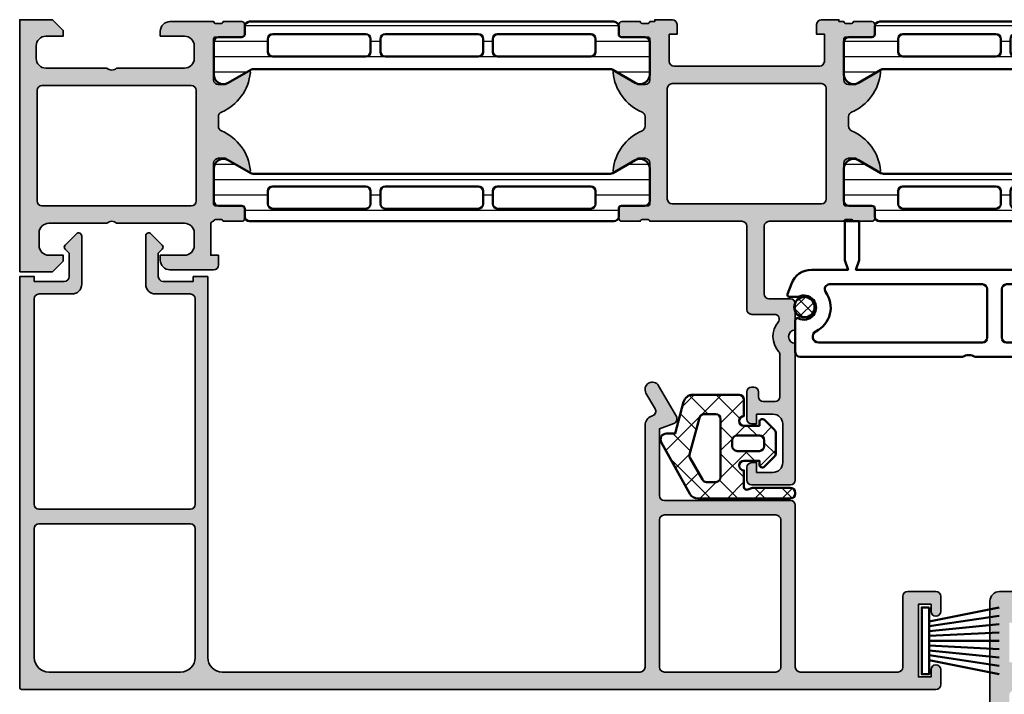
# Model space of a CAD drawing. Units: millimetres. Extents: x 25695 to 42352, y 15065 to 17276.
# Drawn here: x 29218 to 29319, y 16659 to 16728 of the extents above; entities that cross this region are included whole.
import ezdxf

# ---------------------------------------------------------------- set-up
doc = ezdxf.new("R2010")
doc.units = ezdxf.units.MM
for name, color, linetype, lineweight in [('S03_AL_Kontur', 255, 'Continuous', 35), ('S04_AL_Schraffur', 253, 'Continuous', 25), ('S05_EPDM_Kontur', 31, 'Continuous', 50), ('S06_EPDM_Schraffur', 43, 'Continuous', 25), ('S07_Isolation_Kontur', 91, 'Continuous', 50), ('S08_Isolation_Schraffur', 103, 'Continuous', 25), ('S09_KS_Kontur', 254, 'Continuous', 50), ('S13_Zubehör_Kontur', 32, 'Continuous', 50), ('S14_Zubehör_Schraffur', 33, 'Continuous', 25)]:
    doc.layers.add(name, color=color, linetype=linetype, lineweight=lineweight)

# ---------------------------------------------------------------- blocks, each defined once
blk = doc.blocks.new('244058_s')
at = {"layer": 'S14_Zubehör_Schraffur'}
h = blk.add_hatch(dxfattribs=at)
h.set_pattern_fill('NETZ', color=256, angle=45, style=0)
h.set_pattern_definition([(45, (0, 0), (-0.7071067811865475, 0.7071067811865476), []), (135, (0, 0), (-0.7071067811865476, -0.7071067811865475), [])])
edge = h.paths.add_edge_path()
edge.add_arc((1.509031386848214e-05, 2.192403079220862e-07), 1.049851353321674, 0, 360)
at = {"layer": 'S13_Zubehör_Kontur'}
blk.add_circle((1.509031386848214e-05, 2.192403079220862e-07), 1.049851353321674, dxfattribs=at)
blk = doc.blocks.new('244670_s')
at = {"layer": 'S13_Zubehör_Kontur'}
for points in [[(1.450001320445324, 0.7499999999993463), (0, 8)], [(0.8773719869081101, 8), (1.958622426328097, 0.7499999999999999)], [(2.459805535332197, 0.7499999999999999), (1.741913420729273, 8)], [(2.598039958150873, 8), (2.956110446745653, 0.75)], [(3.449999999999989, 0.75), (3.449999999997198, 8)], [(4.301960041849103, 8), (3.943889553254323, 0.75)], [(4.440194464667778, 0.7499999999999999), (5.158086579270703, 8)], [(6.022628013091865, 8), (4.941377573671879, 0.7499999999999999)], [(5.449998679554652, 0.7499999999993463), (6.899999999999975, 8)]]:
    blk.add_lwpolyline(points, dxfattribs=at)
blk.add_lwpolyline([(6.899999999999977, 0.75), (6.899999999999976, 0), (0, 0), (0, 0.75)], close=True, dxfattribs=at)
blk = doc.blocks.new('278034_s')
at = {"layer": 'S06_EPDM_Schraffur'}
h = blk.add_hatch(dxfattribs=at)
h.set_pattern_fill('NETZ', color=256, scale=2, angle=45)
h.set_pattern_definition([(45, (0, 0), (-1.414213562373095, 1.414213562373095), []), (135, (0, 0), (-1.414213562373095, -1.414213562373095), [])])
edge = h.paths.add_edge_path()
edge.add_arc((-3.500000000000796, 7.100239976523255), 0.4999999999992042, 180.0000000000717, 270.0000000000651)
edge.add_line((-3.500000000000227, 6.600239976523994), (0.3976064218968531, 6.600239976523994))
edge.add_line((0.3976064218968531, 6.600239976523994), (0.8973939570022367, 6.782147762759109))
edge.add_arc((0.9999999999998863, 6.500239976523062), 0.3000000000002408, 1.1942802302655764e-10, 109.99999999997291, ccw=False)
edge.add_line((1.300000000000068, 6.500239976523687), (1.299999999999955, 4.800239976523983))
edge.add_arc((1.300000000000182, 4.300239976524153), 0.4999999999998295, -89.99999999996089, 90.00000000002609, ccw=False)
edge.add_line((1.300000000000523, 3.800239976524381), (-0.3000000000002956, 3.80023997652296))
edge.add_line((-0.3000000000002956, 3.80023997652296), (-0.3000000000001819, 4.200239976524529))
edge.add_arc((-0.599999999999909, 4.200239976524699), 0.2999999999997272, 359.9999999999674, 495.0000000000153)
edge.add_line((-0.8121320343557272, 4.412372010880404), (-1.853553390593561, 3.370950654643536))
edge.add_arc((-1.499999999997726, 3.017397264049805), 0.5000000000021343, 135.0000000001704, 180.0000000001303)
edge.add_line((-1.999999999999886, 3.017397264048668), (-2.000000000000568, 0.983082688997797))
edge.add_arc((-1.499999999999659, 0.9830826890001845), 0.5000000000009095, 180.0000000002736, 225.000000000258)
edge.add_line((-1.853553390591969, 0.629529298404691), (-0.8121320343557272, -0.4118920578311531))
edge.add_arc((-0.6000000000000227, -0.1997600234758465), 0.2999999999993512, 224.9999999999463, 360.000000000076)
edge.add_line((-0.3000000000006366, -0.1997600234754486), (-0.3000000000006366, 0.2002399765242444))
edge.add_line((-0.3000000000006366, 0.2002399765242444), (1.300000000000523, 0.2002399765232781))
edge.add_arc((1.300000000000182, -0.2997600234764946), 0.4999999999997726, -90.00000000002598, 89.99999999996089, ccw=False)
edge.add_line((1.299999999999955, -0.7997600234762672), (1.299999999999955, -2.499760023475972))
edge.add_arc((1.799999999999159, -2.499760023476256), 0.4999999999992042, 179.9999999999674, 269.9999999999739)
edge.add_line((1.799999999998931, -2.999760023475403), (6.560876242296445, -2.999760023476369))
edge.add_arc((6.560876242296899, -1.999760023476142), 1.000000000000227, 269.9999999999739, 344.9999999999758)
edge.add_line((7.526802068586107, -2.258579068579138), (8.400000000000091, 1.000239976523574))
edge.add_line((8.400000000000091, 1.000239976523574), (9.299999999999613, 1.00023997652454))
edge.add_arc((9.299999999999955, 1.600239976525302), 0.6000000000007617, 269.9999999999674, 389.9999999999382)
edge.add_line((9.819615242271539, 1.900239976525086), (6.886453734805741, 7.20023997652504))
edge.add_arc((6.020428331022117, 6.700239976524472), 0.9999999999995786, 30.00000000005155, 90.00000000002606)
edge.add_line((6.020428331021662, 7.700239976524074), (-3.500000000000227, 7.700239976524131))
edge.add_arc((-3.499999999999773, 7.20023997652396), 0.5000000000001705, 90.00000000005213, 180.0000000000456)
edge.add_line((-4, 7.200239976523562), (-4, 7.10023997652263))
edge = h.paths.add_edge_path(flags=16)
edge.add_line((-0.8000000000001819, 2.300239976523983), (-0.8000000000001819, 1.700239976523619))
edge.add_arc((-0.3000000000001819, 1.700239976523619), 0.5, 180, 269.999999999987)
edge.add_line((-0.3000000000002956, 1.200239976523733), (1.999999999999886, 1.200239976523733))
edge.add_arc((1.999999999999886, 1.700239976523733), 0.5, 270, 360)
edge.add_line((2.499999999999886, 1.700239976523733), (2.499999999999886, 2.300239976523926))
edge.add_arc((1.999999999999773, 2.300239976523869), 0.5000000000001137, 6.513775987635802e-12, 90)
edge.add_line((1.999999999999773, 2.800239976523983), (-0.3000000000001819, 2.800239976523983))
edge.add_arc((-0.3000000000001819, 2.300239976523983), 0.5, 90, 180)
edge = h.paths.add_edge_path(flags=16)
edge.add_arc((6.426977158708382, 3.296076751217868), 0.4999999999991289, 345.000000000026, 390.0000000000503)
edge.add_line((6.859989860599626, 3.546076751217811), (5.58741562912985, 5.75023997652454))
edge.add_arc((5.15440292723747, 5.500239976524369), 0.5000000000002247, 30.0000000000077, 89.99999999997395)
edge.add_line((5.154402927237697, 6.00023997652454), (4.199999999999932, 6.000239976524085))
edge.add_arc((4.199999999999818, 5.500239976524028), 0.5000000000000568, 89.99999999998697, 179.9999999999935)
edge.add_line((3.699999999999818, 5.500239976524085), (3.699999999999818, -0.49976002347546))
edge.add_arc((4.2000000000005, -0.4997600234757442), 0.5000000000006821, 179.9999999999674, 269.9999999999609)
edge.add_line((4.200000000000159, -0.9997600234763695), (5.409885760328507, -0.9997600234759147))
edge.add_arc((5.409885760328848, -0.499760023476199), 0.4999999999997158, 269.9999999999609, 344.9999999999732)
edge.add_line((5.89284867347294, -0.6291695460275832), (6.909940071852134, 3.166667228667052))
at = {"layer": 'S05_EPDM_Kontur'}
for points in [[(-4, 7.10023997652263, 0.4142135623730617), (-3.500000000000227, 6.600239976523994), (0.3976064218968531, 6.600239976523994), (0.8973939570022367, 6.782147762759109, -0.5205670505509938), (1.300000000000068, 6.500239976523687), (1.299999999999955, 4.800239976523983, -0.9999999999999999), (1.300000000000523, 3.800239976524381), (-0.3000000000002956, 3.80023997652296), (-0.3000000000001819, 4.200239976524529, 0.6681786379195329), (-0.8121320343557272, 4.412372010880404), (-1.853553390593561, 3.370950654643536, 0.1989123673795042), (-1.999999999999886, 3.017397264048668), (-2.000000000000568, 0.983082688997797, 0.1989123673796043), (-1.853553390591969, 0.629529298404691), (-0.8121320343557272, -0.4118920578311531, 0.6681786379201577), (-0.3000000000006366, -0.1997600234754486), (-0.3000000000006366, 0.2002399765242444), (1.300000000000523, 0.2002399765232781, -0.9999999999999999), (1.299999999999955, -0.7997600234762672), (1.299999999999955, -2.499760023475972, 0.4142135623731949), (1.799999999998931, -2.999760023475403), (6.560876242296445, -2.999760023476369, 0.339454258863393), (7.526802068586107, -2.258579068579138), (8.400000000000091, 1.000239976523574), (9.299999999999613, 1.00023997652454, 0.5773502691894195), (9.819615242271539, 1.900239976525086), (6.886453734805741, 7.20023997652504, 0.2679491924309862), (6.020428331021662, 7.700239976524074), (-3.500000000000227, 7.700239976524131, 0.414213562373095), (-4, 7.200239976523562)], [(6.909940071852134, 3.166667228667052, 0.1989123673797672), (6.859989860599626, 3.546076751217811), (5.58741562912985, 5.75023997652454, 0.2679491924309841), (5.154402927237697, 6.00023997652454), (4.199999999999932, 6.000239976524085, 0.414213562373095), (3.699999999999818, 5.500239976524085), (3.699999999999818, -0.49976002347546, 0.414213562373095), (4.200000000000159, -0.9997600234763695), (5.409885760328507, -0.9997600234759147, 0.3394542588634029), (5.89284867347294, -0.6291695460275832)], [(-0.8000000000001819, 2.300239976523983), (-0.8000000000001819, 1.700239976523619, 0.414213562373095), (-0.3000000000002956, 1.200239976523733), (1.999999999999886, 1.200239976523733, 0.414213562373095), (2.499999999999886, 1.700239976523733), (2.499999999999886, 2.300239976523926, 0.414213562373095), (1.999999999999773, 2.800239976523983), (-0.3000000000001819, 2.800239976523983, 0.414213562373095)]]:
    blk.add_lwpolyline(points, format="xyb", close=True, dxfattribs=at)
blk = doc.blocks.new('460730_s')
at = {"layer": 'S04_AL_Schraffur'}
h = blk.add_hatch(color=256, dxfattribs=at)
h.dxf.hatch_style = 1
h.paths.add_polyline_path([(10.69999999999999, 1.999999999999993, -0.4142135623730951), (10.19999999999999, 2.499999999999993), (10.19999999999999, 4, -0.4142135623730951), (10.69999999999999, 4.5), (10.95, 4.5, 1), (10.95, 5.5), (8.25, 5.5, 1), (8.25, 4.5), (9, 4.5), (9, 2.999999999999957), (7.299999999999997, 2.999999999999957), (7.299999999999995, 2.000000000000053), (3.200000000000003, 2.000000000000053), (3.200000000000005, 2.999999999999957), (1.499999999999996, 2.999999999999957), (1.5, 4.5), (2.250000000000032, 4.500000000000007, 1), (2.250000000000025, 5.500000000000007), (0.4999999999999964, 5.5, 0.4142135623730929), (0, 5), (0, 1, 0.4142135623730951), (1, 0), (81.50000000000003, -7.105427357601002e-15, 0.4142135623730949), (82.00000000000003, 0.4999999999999931), (82.00000000000003, 4.499999999999979, 0.4142135623730909), (81.50000000000003, 4.999999999999979), (80.20000000000002, 4.999999999999993, 0.4142135623730949), (79.70000000000002, 4.500000000000007), (79.70000000000002, 3.999999999999986), (80.70000000000002, 3.999999999999979), (80.70000000000002, 2.499999999999986, -0.4142135623730951), (79.70000000000002, 1.499999999999986), (75.70000000000002, 1.499999999999986, -0.4142135623730943), (74.70000000000002, 2.499999999999988), (74.70000000000002, 3.999999999999986), (75.70000000000002, 3.999999999999986), (75.70000000000002, 4.499999999999993, 0.4142135623730951), (75.20000000000002, 4.999999999999993), (72.4, 4.999999999999993, 0.4142135623730951), (71.9, 4.499999999999993), (71.9, 4.29999999999999, 0.4142135623730992), (72.4, 3.79999999999999), (72.9, 3.799999999999997, -0.414213562373097), (73.4, 3.299999999999994), (73.4, 2.499999999999989, -0.4142135623730951), (72.9, 1.999999999999989), (55.5, 1.999999999999989, -0.4142135623730951), (55, 2.499999999999989), (55, 3.300000000042118, -0.4142135623730951), (55.5, 3.800000000042118), (56.00000000000645, 3.800000000042118, 0.4142135623730962), (56.50000000000645, 4.300000000042116), (56.50000000000645, 4.500000000046411, 0.4142135623730938), (56.00000000000645, 5.000000000046413), (55.5, 5.000000000046413, -0.4142135623730951), (55, 5.500000000046413), (55, 6.100000000000023, 0.4142135623730951), (54.70000000000001, 6.400000000000013), (54.54938411129854, 6.400000000000013, -0.4142135623730986), (54.24938411129853, 6.700000000000021), (54.24938411129853, 8.49999999999999, -0.3999999999999999), (54.24938411129853, 9.499999999999998), (54.24938411129853, 12.00000000000003, 0.414213562373095), (53.74938411129854, 12.50000000000001), (52.74938411129853, 12.50000000000001, 0.4142135623730951), (52.24938411129853, 12.00000000000001), (52.24938411129853, 6.400000000000014, 0.3233120854365964), (52.09938411129852, 6.2201769888134), (52.04999999999998, 5.513951294748844, 0.434812374960939), (52.24951281005195, 5.300000000000011), (52.93377223398314, 5.300000000000004, -0.5119182938524799), (53.21837722339829, 4.905131670194974), (52.31837722339833, 2.205131670194966, -0.3228228060551147), (52.03377223398317, 2.000000000000011), (50.16622776601684, 2.000000000000021, -0.3228228060551128), (49.88162277660169, 2.205131670194971), (48.98162277660171, 4.905131670194961, -0.5119182938524856), (49.26622776601687, 5.300000000000012), (49.95048718994805, 5.300000000000011, 0.4348123749609299), (50.15000000000001, 5.513951294748824), (50.10105123163956, 6.213951294748831, 0.3939104756149538), (49.90153842158759, 6.400000000000013), (48.49999999999998, 6.399999999999984, 0.4142135623730888), (47.5, 5.399999999999984), (47.5, 2.499999999999975, -0.4142135623730953), (47.00000000000001, 1.999999999999989), (35.29999999999998, 1.999999999999993, -0.4142135623730973), (34.79999999999998, 2.499999999999991), (34.79999999999998, 6.099999999999994, 0.4142135623730865), (34.49999999999999, 6.399999999999991), (34.24938411130027, 6.399999999999999, -0.4142135623730865), (33.94938411130028, 6.699999999999996), (33.94938411130028, 11.99999999999999, 0.4142135623730951), (33.44938411130028, 12.49999999999999), (32.44938411129854, 12.49999999999999, 0.4142135623730951), (31.94938411129854, 11.99999999999999), (31.94938411129854, 9.5, -0.4000000000000031), (31.94938411129854, 8.499999999999986), (31.94938411129854, 6.400000000000006, 0.3233120854365927), (31.79938411129854, 6.220176988813377), (31.74999999999999, 5.513951294748232, 0.4348123749609304), (31.94951281005195, 5.299999999999415), (32.29999999999997, 5.299999999999422, -0.4142135623731009), (32.99999999999999, 4.599999999999419), (32.99999999999999, 1.999999999999996), (28.60000000000001, 1.999999999999996), (28.60000000000002, 4.599999999999426, -0.4142135623730934), (29.30000000000001, 5.299999999999415), (29.65048718994805, 5.299999999999415, 0.4348123749609288), (29.85000000000001, 5.513951294748226), (29.80105123163952, 6.213951294748816, 0.3939104756149464), (29.60153842158754, 6.400000000000006), (27.49999999999998, 6.400000000000006, 0.4142135623730951), (27.19999999999997, 6.100000000000005), (27.19999999999997, 6.000000000000014, -0.4142135623730951), (26.69999999999997, 5.500000000000014), (26.19999999999997, 5.500000000000014, 1), (26.19999999999997, 4.500000000000007), (26.79999999999998, 4.5, -0.4142135623730914), (27.29999999999997, 4), (27.29999999999997, 2.499999999999989, -0.4142135623730951), (26.79999999999997, 1.999999999999989)])
at = {"layer": 'S03_AL_Kontur'}
blk.add_lwpolyline([(81.50000000000003, -7.105427357601002e-15), (1, 0, -0.414213562373095), (0, 1), (0, 5, -0.414213562373095)], format="xyb", dxfattribs=at)
blk = doc.blocks.new('490160_s')
blk.add_blockref('460730_s', (0, 0))
blk = doc.blocks.new('460710_s')
at = {"layer": 'S04_AL_Schraffur'}
h = blk.add_hatch(color=256, dxfattribs=at)
h.dxf.hatch_style = 1
h.paths.add_polyline_path([(0.5, 0), (0.5, -1.5), (1.000000000000007, -1.5), (1, -4.600000000000012, -0.4142135623730931), (0.4999999999999929, -5.100000000000023), (-1.899999999999999, -5.100000000000022), (-2.312132034355969, -4.687867965644047, 0.414213562373095), (-2.736396103067904, -4.687867965644046), (-3.907106781186542, -5.858578643762684, 0.6681786379192989), (-3.68284271247461, -6.400000000000006), (1.300000000000004, -6.40000000000002, 0.4142135623730955), (2.299999999999997, -5.400000000000025), (2.299999999999997, -2.000000000000012, -0.4142135623730938), (2.800000000000004, -1.5), (24, -1.5, -0.4142135623730949), (24.5, -2.000000000000007), (24.50000000000001, -17.60000000000001, -0.4142135623730951), (24.00000000000001, -18.10000000000001), (2.799999999999997, -18.09999999999999, -0.4142135623730951), (2.299999999999997, -17.59999999999999), (2.29999999999999, -13.99999999999999, 0.4142135623730941), (1.29999999999999, -12.99999999999999), (-3.68284271247461, -13, 0.6681786379192989), (-3.907106781186542, -13.54142135623732), (-2.736396103067904, -14.71213203435596, 0.414213562373095), (-2.312132034355969, -14.71213203435596), (-1.899999999999999, -14.3), (0.4999999999999929, -14.3, -0.4142135623730992), (1.000000000000007, -14.8), (1, -17.89999999999998), (0.5, -17.89999999999999), (0.5000000000000071, -19.39999999999999), (39.8, -19.39999999999999, -0.4142135623730951), (41.30000000000001, -20.9), (41.30000000000001, -64, -0.4142135623730951), (40.80000000000001, -64.5), (15.84989623089515, -64.5, 0.3400027197158189), (14.87929190269454, -65.23762442284442, -0.4924579967568792), (14.14661647985906, -65.5401594017699), (12.5190456536998, -64.60048094716169, 1), (11.76904565369981, -65.89951905283834), (14.944749809216, -67.73301270189224, 0.4663076581549923), (15.66459611960895, -67.47101007166286), (16.2, -65.99999999999999), (23.10000000000002, -66.00000000000004, -0.4142135623730929), (23.60000000000001, -66.50000000000004), (23.60000000000001, -79.5, 0.4142135623730961), (24.10000000000001, -80), (40.80000000000001, -80, -0.4142135623730951), (41.30000000000001, -80.5), (41.30000000000001, -90.6, -0.4142135623730945), (40.80000000000001, -91.1), (33.50000000000001, -91.10000000000001, 0.4142135623730945), (33.00000000000001, -91.60000000000001), (33.00000000000001, -94.5, 0.4142135623730951), (33.50000000000001, -95), (35.05000000000001, -95, 1), (35.05, -94), (34.30000000000001, -93.99999999999999), (34.30000000000001, -92.7), (41.80000000000001, -92.7), (41.80000000000001, -94), (41.05000000000001, -94, 1), (41.05000000000001, -95), (42.60000000000001, -95, 0.4142135623730951), (43.10000000000001, -94.5), (43.10000000000001, -0.1999999999999922, 0.4142135623730951), (42.90000000000002, 0)])
h.paths.add_polyline_path([(39.80000000000003, -1.500000000000029, -0.4142135623730949), (41.30000000000001, -3.000000000000014), (41.30000000000001, -16.6, -0.4142135623730951), (39.8, -18.10000000000001), (26.50000000000001, -18.10000000000001, -0.414213562373095), (26, -17.6), (26, -2.000000000000021, -0.4142135623730951), (26.5, -1.500000000000028)], flags=16)
h.paths.add_polyline_path([(40.80000000000001, -66, -0.4142135623730929), (41.30000000000001, -66.5), (41.30000000000001, -78, -0.4142135623730951), (40.80000000000001, -78.5), (25.6, -78.5, -0.4142135623730951), (25.1, -78), (25.10000000000002, -66.50000000000003, -0.4142135623730899), (25.60000000000002, -66.00000000000003)], flags=16)
at = {"layer": 'S03_AL_Kontur'}
for points in [[(-2.736396103067904, -14.71213203435596), (-3.907106781186542, -13.54142135623732, -0.6681786379192989), (-3.68284271247461, -13), (1.300000000000004, -12.99999999999999, -0.414213562373095), (2.299999999999997, -14), (2.299999999999997, -17.59999999999999, 0.414213562373095), (2.799999999999997, -18.09999999999999), (24.00000000000001, -18.10000000000001, 0.414213562373095), (24.50000000000001, -17.60000000000001), (24.5, -2.000000000000014, 0.414213562373095), (24, -1.5), (2.799999999999997, -1.5, 0.414213562373095), (2.29999999999999, -2.000000000000014), (2.299999999999997, -5.400000000000034, -0.414213562373095), (1.299999999999997, -6.40000000000002), (-3.68284271247461, -6.400000000000006, -0.6681786379192989), (-3.907106781186542, -5.858578643762684), (-2.736396103067904, -4.687867965644045, -0.414213562373095), (-2.312132034355969, -4.687867965644045), (-1.899999999999999, -5.100000000000023), (0.5, -5.100000000000023, 0.414213562373095), (1.000000000000007, -4.600000000000009), (1.000000000000007, -1.5), (0.5, -1.5), (0.5, 0), (42.90000000000001, 0, -0.414213562373095), (43.10000000000001, -0.1999999999999886), (43.10000000000001, -94.5, -0.4142135623730951), (42.60000000000001, -95), (41.05000000000001, -95, -0.9999999999999999), (41.05000000000001, -94), (41.80000000000001, -94), (41.80000000000001, -92.7), (34.30000000000001, -92.7), (34.30000000000001, -94), (35.05, -94, -0.9999999999999999), (35.05000000000001, -95), (33.50000000000001, -95, -0.4142135623730951), (33.00000000000001, -94.5), (33.00000000000001, -91.60000000000001, -0.414213562373095), (33.50000000000001, -91.10000000000001), (40.80000000000001, -91.1, 0.414213562373095), (41.30000000000001, -90.6), (41.30000000000001, -80.5, 0.414213562373095), (40.80000000000001, -80), (24.10000000000001, -80, -0.414213562373095), (23.60000000000001, -79.5), (23.60000000000001, -66.50000000000004, 0.414213562373095), (23.10000000000001, -66.00000000000004), (16.2, -66), (15.66459611960895, -67.47101007166285, -0.4663076581549986), (14.94474980921599, -67.73301270189222), (11.76904565369981, -65.89951905283834, -0.9999999999999999), (12.5190456536998, -64.60048094716169), (14.14661647985906, -65.5401594017699, 0.4663076581550008), (14.86646279025201, -65.27815677154051), (14.91020361010924, -65.15797985667433, -0.315298788878983), (15.84989623089515, -64.5), (40.80000000000001, -64.5, 0.414213562373095), (41.30000000000001, -64), (41.30000000000001, -20.90000000000001, 0.414213562373095), (39.80000000000001, -19.39999999999999), (0.5, -19.39999999999999), (0.5, -17.89999999999999), (1, -17.89999999999998), (1, -14.80000000000001, 0.414213562373095), (0.5, -14.3), (-1.899999999999999, -14.3), (-2.312132034355969, -14.71213203435596, -0.414213562373095)], [(39.80000000000001, -18.10000000000001), (26.5, -18.10000000000001, -0.414213562373095), (26, -17.59999999999999), (26, -2.000000000000014, -0.414213562373095), (26.5, -1.500000000000028), (39.80000000000001, -1.500000000000028, -0.414213562373095), (41.30000000000001, -3), (41.30000000000001, -16.59999999999999, -0.414213562373095)], [(25.1, -78), (25.10000000000002, -66.50000000000004, -0.414213562373095), (25.60000000000002, -66.00000000000003), (40.8, -66, -0.414213562373095), (41.30000000000001, -66.5), (41.30000000000001, -78, -0.414213562373095), (40.80000000000001, -78.5), (25.6, -78.5, -0.414213562373095)]]:
    blk.add_lwpolyline(points, format="xyb", close=True, dxfattribs=at)
blk = doc.blocks.new('278389_s')
at = {"layer": 'S09_KS_Kontur'}
for points in [[(57.50000000000001, 14.29999999999999, 0.4142135623730951), (57.30000000000001, 14.49999999999999), (57.1937171043519, 14.49999999999999, -1.676106458501722), (57.1937171043519, 16.7), (58.10000000000001, 16.7, 0.5205670505517457), (58.28793852415719, 16.96840402866513), (57.8933801270707, 18.05244431531646, 0.3152987888789837), (55.82605636134171, 19.49999999999999), (52.05000000000001, 19.49999999999999), (52.40000000000001, 20.49999999999999), (52.40000000000001, 24.5), (50.90000000000001, 24.5), (50.90000000000001, 20.49999999999999), (51.25000000000001, 19.49999999999999), (32.85000000000001, 19.5), (33.20000000000001, 20.50000000000001), (33.2, 24.5), (31.7, 24.5), (31.70000000000001, 20.50000000000001), (32.05000000000001, 19.5), (13.65000000000001, 19.5), (14.00000000000001, 20.5), (14.00000000000001, 24.5), (12.50000000000001, 24.5), (12.50000000000001, 20.5), (12.85000000000001, 19.5), (9.500000000000007, 19.5, 0.4142135623730949), (7.500000000000007, 17.5), (7.500000000000007, 5.032197929191007), (6.218738442592688, 2.284523652348128, 0.54861878662667), (6.400000000000006, 1.999999999999993), (7.506282895648106, 1.999999999999993, -1.676106458501722), (7.506282895648106, -0.2000000000000028), (7.300000000000004, -0.2000000000000099, 0.414213562373095), (7.100000000000001, -0.4000000000000128), (7.100000000000009, -1.100000000000001, 0.4142135623731015), (7.300000000000004, -1.299999999999997), (7.399999999999999, -1.299999999999997), (7.399999999999999, -1.400000000000006, -0.4142135623731015), (7.200000000000003, -1.600000000000001), (5.399999999999999, -1.600000000000001, 0.4142135623731015), (5.200000000000003, -1.800000000000004), (5.200000000000003, -2.200000000000003, 0.414213562373095), (5.700000000000003, -2.700000000000003), (19.70000000000001, -2.700000000000003, -0.414213562373095), (20.20000000000001, -3.200000000000003), (20.20000000000001, -7.20000000000001, -0.414213562373095), (19.90000000000001, -7.500000000000007), (19.20000000000001, -7.500000000000007, 0.414213562373095), (19.00000000000001, -7.700000000000003), (19.00000000000001, -8.500000000000007, 0.414213562373095), (19.50000000000001, -9.000000000000007), (21.50000000000001, -9.000000000000007, 0.414213562373108), (21.70000000000001, -8.800000000000004), (21.70000000000001, 9.999999999999993, -0.414213562373095), (22.2, 10.49999999999999), (38.95, 10.49999999999999, -0.3076923076923111), (40.25, 10.49999999999999), (57.00000000000001, 10.49999999999999, 0.414213562373095), (57.50000000000001, 10.99999999999999)], [(19.70000000000001, 18, -0.414213562373095), (20.20000000000001, 17.5), (20.20000000000001, 12.50000000000001, -0.414213562373095), (19.70000000000001, 12.00000000000001), (9.500000000000021, 12, -0.414213562373095), (9.000000000000021, 12.50000000000001), (9.000000000000007, 17, -0.4142135623730966), (10.00000000000001, 18.00000000000001)], [(21.70000000000001, 17.5, -0.414213562373095), (22.2, 18), (35.70000000000001, 18, -0.414213562373095), (36.20000000000002, 17.5), (36.20000000000001, 12.50000000000001, -0.414213562373095), (35.70000000000001, 12.00000000000001), (22.2, 12, -0.414213562373095), (21.70000000000001, 12.50000000000001)], [(37.7, 17.5, -0.414213562373095), (38.2, 18), (53.96324062531296, 18, -0.611456117003883), (54.36889591372636, 17.20769230769231, 0.4628669297103528), (55.37620472630871, 13.13731343283582, -0.7924169579460763), (55.10919484841243, 12.00000000000001), (38.2, 12, -0.414213562373095), (37.7, 12.50000000000001)], [(9.000000000000007, 10, -0.414213562373095), (9.500000000000007, 10.5), (19.70000000000001, 10.5, -0.4142135623730963), (20.20000000000001, 10), (20.20000000000001, -0.70000000000001, -0.414213562373095), (19.70000000000001, -1.200000000000003), (10.92886903196313, -1.200000000000003, -0.5744007801007779), (10.49365841166111, -0.4538461538461576, 0.434687786154582), (9.2846153846154, 3.381770817487478, -0.2890304333337718), (9.000000000000007, 3.833001875212481)]]:
    blk.add_lwpolyline(points, format="xyb", close=True, dxfattribs=at)
blk = doc.blocks.new('460500_s')
at = {"layer": 'S04_AL_Schraffur'}
h = blk.add_hatch(color=256, dxfattribs=at)
h.dxf.hatch_style = 1
h.paths.add_polyline_path([(19.01, 10), (14.8, 9.999999999999998, -0.4142135623730956), (14.3, 10.5), (14.3, 11.2), (15.68149545762236, 13.59282032302755, 0.6114836639242047), (15.5479693045101, 13.79929768684223, 0.2722661568599596), (11.45923187862705, 10.80224742936023, -0.299550807458408), (11, 10.5), (10, 10.5, -0.2995508074584084), (9.540768121372949, 10.80224742936023, 0.2722661568599596), (5.452030695489896, 13.79929768684223, 0.6114836639242104), (5.318504542377635, 13.59282032302755), (6.699999999999999, 11.2), (6.700000000000001, 10.5, -0.4142135623730958), (6.200000000000001, 10), (1.990000000000002, 10, -0.4142135623730978), (1.789999999999999, 10.2), (1.789999999999999, 12.89999999999996, 0.4142135623730951), (1.489999999999959, 13.2), (0.5000000000000391, 13.2, 0.4142135623730943), (0.1999999999999993, 12.89999999999996), (0.1999999999999993, 11, -0.3178372451957803), (0.399999999999995, 10.71715728752538), (0.3999999999999986, 10.28284271247462, -0.3178372451957837), (0.1999999999999993, 10), (0.1999999999999957, 9.500000000000002), (-3.552713678800501e-15, 9.5), (0, 7.699999999999999, 0.4142135623730939), (0.5, 7.199999999999999), (1.5, 7.199999999999999), (1.5, 8), (4.299999999999999, 8, -0.4142135623730951), (4.799999999999999, 7.5), (4.800000000000001, -7.5, -0.4142135623730951), (4.300000000000001, -8), (1.5, -8), (1.5, -7.199999999999999), (0.5, -7.199999999999999, 0.4142135623730951), (0, -7.699999999999999), (-7.105427357601002e-15, -9.5), (0.1999999999999993, -9.5), (0.1999999999999993, -10, -0.3178372451957755), (0.399999999999995, -10.28284271247461), (0.4000000000000021, -10.71715728752537, -0.3178372451957896), (0.1999999999999993, -11), (0.2000000000000028, -12.89999999999996, 0.4142135623730951), (0.5000000000000462, -13.2), (1.489999999999959, -13.2, 0.4142135623730951), (1.789999999999999, -12.89999999999996), (1.790000000000003, -10.2, -0.4142135623731004), (1.990000000000002, -10), (6.199999999999999, -10, -0.4142135623730961), (6.699999999999999, -10.5), (6.699999999999999, -11.2), (5.318504542377635, -13.59282032302755, 0.6114836639242105), (5.452030695489896, -13.79929768684223, 0.2722661568599594), (9.54076812137295, -10.80224742936024, -0.2995508074584111), (10, -10.5), (11.00000000000001, -10.50000000000001, -0.299550807458404), (11.45923187862704, -10.80224742936023, 0.2722661568599596), (15.5479693045101, -13.79929768684223, 0.6114836639242098), (15.68149545762236, -13.59282032302755), (14.3, -11.2), (14.3, -10.5, -0.4142135623730951), (14.8, -10), (19.01, -10, -0.4142135623730952), (19.21, -10.2), (19.21, -12.89999999999996, 0.4142135623730924), (19.51000000000004, -13.2), (20.49999999999996, -13.2, 0.4142135623730939), (20.8, -12.89999999999997), (20.8, -11, -0.3178372451957806), (20.6, -10.71715728752538), (20.6, -10.28284271247461, -0.3178372451957785), (20.8, -10), (20.8, -2.299999999999995, -0.4142135623730955), (21.3, -1.799999999999997), (28.3, -1.800000000000002, -0.4142135623730951), (28.8, -2.300000000000001), (28.8, -4.500000000000007, 0.4142135623730961), (29.3, -5.000000000000007), (32.00000000000001, -5.000000000000007, -1), (33.40000000000001, -5.000000000000007), (47.5, -5, 0.414213562373097), (48.00000000000001, -4.499999999999996), (48.00000000000001, -0.5000000000000036, 0.4142135623730951), (47.5, 0), (46.2, -1.77635683940025e-15, 0.4142135623730951), (45.7, -0.5), (45.7, -1), (46.70000000000001, -0.9999999999999982), (46.7, -2.700000000000003, -0.4142135623730944), (45.7, -3.700000000000001), (41.7, -3.699999999999999, -0.4142135623730957), (40.7, -2.700000000000001), (40.7, -1.000000000000002), (41.70000000000001, -1), (41.7, -0.4999999999999929, 0.4142135623730913), (41.2, 0), (38.39983499146248, -3.552713678800501e-15, 0.4744978678081352), (37.90993704290584, -0.6000000000000707, 0.474497867808033), (38.39983499146248, -1.199999999999998), (38.89982605761438, -1.200000000000001, -0.414213562373093), (39.39982605761438, -1.699999999999996), (39.39982605761438, -2.900000000000009, -0.414213562373095), (38.89982605761438, -3.400000000000006), (34.55202591774521, -3.400000000000009, -0.1826758136815987), (34.22130700386214, -3.275000000000009, 0.3709772049447832), (31.22142857142858, -3.238231987288845, -0.6371021646145837), (30.40000000000001, -2.855238941047288), (30.40000000000001, -0.5000000000000018, 0.4142135623730962), (29.90000000000001, 1.77635683940025e-15), (21.3, 7.105427357601002e-15, -0.4142135623730944), (20.8, 0.5), (20.8, 10.00000000000001, -0.3178372451957777), (20.6, 10.28284271247462), (20.6, 10.71715728752538, -0.3178372451957868), (20.8, 11), (20.8, 12.89999999999996, 0.4142135623730951), (20.49999999999996, 13.2), (19.51000000000004, 13.2, 0.4142135623730951), (19.21, 12.89999999999996), (19.21, 10.2, -0.4142135623730949)])
h.paths.add_polyline_path([(19.00000000000001, 7.700000000000001), (19.00000000000001, -7.700000000000003, -0.4142135623730951), (18.50000000000001, -8.200000000000003), (7.100000000000001, -8.199999999999996, -0.4142135623730951), (6.600000000000001, -7.699999999999996), (6.600000000000001, 7.699999999999996, -0.4142135623730951), (7.100000000000001, 8.199999999999996), (18.50000000000001, 8.200000000000001, -0.414213562373095)], flags=16)
at = {"layer": 'S03_AL_Kontur'}
for points in [[(41.70000000000001, -1.000000000000001), (40.7, -1.000000000000002), (40.7, -2.700000000000002, 0.414213562373095), (41.7, -3.699999999999998), (45.7, -3.700000000000001, 0.4142135623730954), (46.7, -2.7), (46.70000000000001, -0.9999999999999998), (45.7, -0.9999999999999998), (45.7, -0.4999999999999982, -0.414213562373095), (46.2, 0), (47.5, 0, -0.414213562373095), (48.00000000000001, -0.5000000000000003), (48.00000000000001, -4.500000000000001, -0.414213562373095), (47.5, -5), (33.40000000000001, -5.000000000000007, 0.9999999999999999), (32.00000000000001, -5.000000000000007), (29.3, -5.000000000000005, -0.414213562373095), (28.8, -4.500000000000005), (28.8, -2.300000000000001, 0.414213562373095), (28.3, -1.800000000000002), (21.3, -1.799999999999997, 0.4142135623730952), (20.8, -2.299999999999997), (20.8, -10, 0.3178372451957852), (20.6, -10.28284271247462), (20.6, -10.71715728752538, 0.3178372451957806), (20.8, -11), (20.8, -12.89999999999996, -0.414213562373095), (20.49999999999996, -13.2), (19.51000000000004, -13.2, -0.414213562373095), (19.21, -12.89999999999996), (19.21, -10.2, 0.414213562373095), (19.01, -10), (14.8, -9.999999999999998, 0.414213562373095), (14.3, -10.5), (14.3, -11.2), (15.68149545762236, -13.59282032302755, -0.6114836639242075), (15.5479693045101, -13.79929768684223, -0.2722661568599596), (11.45923187862704, -10.80224742936023, 0.2995508074584078), (11, -10.50000000000001), (9.999999999999998, -10.5, 0.2995508074584078), (9.540768121372949, -10.80224742936023, -0.2722661568599595), (5.452030695489896, -13.79929768684223, -0.6114836639242103), (5.318504542377635, -13.59282032302755), (6.7, -11.2), (6.7, -10.5, 0.414213562373095), (6.200000000000001, -10), (1.99, -10, 0.414213562373095), (1.789999999999999, -10.2), (1.789999999999998, -12.89999999999996, -0.414213562373095), (1.489999999999958, -13.2), (0.5000000000000381, -13.2, -0.414213562373095), (0.1999999999999981, -12.89999999999996), (0.1999999999999992, -11, 0.317837245195783), (0.4000000000000008, -10.71715728752538), (0.3999999999999999, -10.28284271247462, 0.3178372451957843), (0.1999999999999999, -9.999999999999998), (0.1999999999999996, -9.500000000000002), (-3.33066907387547e-15, -9.5), (-4.163336342344337e-16, -7.7, -0.414213562373095), (0.5000000000000003, -7.199999999999999), (1.5, -7.199999999999999), (1.5, -8), (4.300000000000001, -8, 0.414213562373095), (4.800000000000002, -7.5), (4.799999999999999, 7.5, 0.414213562373095), (4.299999999999999, 8), (1.500000000000001, 8), (1.5, 7.199999999999999), (0.4999999999999996, 7.199999999999999, -0.4142135623730944), (-1.110223024625157e-15, 7.7), (-3.33066907387547e-15, 9.5), (0.1999999999999996, 9.500000000000002), (0.1999999999999996, 10, 0.317837245195782), (0.3999999999999986, 10.28284271247462), (0.3999999999999998, 10.71715728752538, 0.317837245195783), (0.1999999999999993, 11), (0.1999999999999985, 12.89999999999996, -0.414213562373095), (0.5000000000000382, 13.2), (1.489999999999958, 13.2, -0.414213562373095), (1.789999999999998, 12.89999999999996), (1.79, 10.2, 0.414213562373095), (1.990000000000001, 10), (6.200000000000001, 10, 0.414213562373095), (6.700000000000001, 10.5), (6.7, 11.2), (5.318504542377635, 13.59282032302755, -0.6114836639242103), (5.452030695489895, 13.79929768684223, -0.2722661568599595), (9.540768121372949, 10.80224742936023, 0.2995508074584076), (9.999999999999998, 10.5), (11, 10.5, 0.2995508074584081), (11.45923187862705, 10.80224742936023, -0.2722661568599596), (15.5479693045101, 13.79929768684223, -0.6114836639242075), (15.68149545762236, 13.59282032302755), (14.3, 11.2), (14.3, 10.5, 0.414213562373095), (14.8, 9.999999999999998), (19.01, 10, 0.414213562373095), (19.21, 10.2), (19.21, 12.89999999999996, -0.414213562373095), (19.51000000000004, 13.2), (20.49999999999996, 13.2, -0.414213562373095), (20.8, 12.89999999999996), (20.8, 11, 0.3178372451957824), (20.6, 10.71715728752539), (20.6, 10.28284271247462, 0.3178372451957793), (20.8, 10.00000000000001), (20.8, 0.4999999999999993, 0.414213562373095), (21.3, 5.551115123125783e-15), (29.9, 5.551115123125783e-16, -0.414213562373095), (30.40000000000001, -0.4999999999999994), (30.40000000000001, -2.855238941047287, 0.6371021646145838), (31.22142857142858, -3.238231987288843, -0.3709772049447835), (34.22130700386214, -3.275000000000008, 0.1826758136815992), (34.55202591774522, -3.400000000000007), (38.89982605761438, -3.400000000000006, 0.414213562373095), (39.39982605761438, -2.900000000000006), (39.39982605761438, -1.7, 0.414213562373095), (38.89982605761438, -1.200000000000002), (38.39983499146248, -1.2, -0.414213562373095), (37.89983499146248, -0.7), (37.89983499146248, -0.5000000000000031, -0.414213562373095), (38.39983499146249, -3.05311331771918e-15), (41.2, -2.220446049250313e-15, -0.4142135623730944), (41.7, -0.4999999999999993)], [(18.50000000000001, -8.200000000000001, 0.414213562373095), (19.00000000000001, -7.700000000000001), (19.00000000000001, 7.700000000000001, 0.414213562373095), (18.50000000000001, 8.200000000000001), (7.100000000000001, 8.199999999999996, 0.414213562373095), (6.600000000000001, 7.699999999999996), (6.600000000000001, -7.699999999999996, 0.414213562373095), (7.100000000000001, -8.199999999999998)]]:
    blk.add_lwpolyline(points, format="xyb", close=True, dxfattribs=at)
blk = doc.blocks.new('460510_s')
at = {"layer": 'S04_AL_Schraffur'}
h = blk.add_hatch(color=256, dxfattribs=at)
h.dxf.hatch_style = 1
edge = h.paths.add_edge_path()
edge.add_line((26, -2.498001805406602e-15), (26, -3.400000000000003))
edge.add_line((26, -3.400000000000003), (24.9, -4.500000000000003))
edge.add_line((24.9, -4.500000000000003), (24.3, -4.500000000000001))
edge.add_line((24.3, -4.500000000000001), (24.3, -2.999999999999993))
edge.add_arc((23.3, -2.999999999999992), 1, 0, 90)
edge.add_line((23.3, -1.999999999999992), (22, -1.999999999999993))
edge.add_arc((22, -2.999999999999993), 1, 90, 179.9999999999999)
edge.add_line((21, -2.999999999999992), (21, -9.000000000000002))
edge.add_arc((21.525, -9.500000000000002), 0.7250000000000015, 136.3971810272965, 223.6028189727035)
edge.add_line((21, -10), (21, -17))
edge.add_arc((22, -17), 1.000000000000004, 179.9999999999998, 270)
edge.add_line((22, -18), (23.3, -17.99999999999999))
edge.add_arc((23.3, -16.99999999999999), 1, 270, 360)
edge.add_line((24.3, -16.99999999999999), (24.3, -14.5))
edge.add_line((24.3, -14.5), (24.8, -14.5))
edge.add_arc((24.8, -15.5), 1, -1.1368683772161603e-13, 90, ccw=False)
edge.add_line((25.8, -15.50000000000001), (25.8, -20))
edge.add_arc((25.3, -20.00000000000001), 0.4999999999999964, -90, 3.979039320256561e-13, ccw=False)
edge.add_line((25.3, -20.5), (24.3, -20.5))
edge.add_line((24.3, -20.5), (24.3, -19.7))
edge.add_line((24.3, -19.7), (21.1, -19.7))
edge.add_arc((21.1, -19.99999999999999), 0.2999999999999901, 90.00000000000067, 180)
edge.add_arc((20.90000000000001, -20.28284271247462), 0.3000000000000055, 109.4712206344899, 179.999999999998)
edge.add_line((20.60000000000001, -20.28284271247461), (20.6, -20.71715728752537))
edge.add_arc((20.90000000000001, -20.71715728752537), 0.3000000000000043, 179.9999999999993, 250.5287793655077)
edge.add_line((20.8, -20.99999999999999), (20.8, -22.89999999999995))
edge.add_arc((20.49999999999996, -22.89999999999996), 0.3000000000000362, -90, 6.252776074688882e-13, ccw=False)
edge.add_line((20.49999999999996, -23.2), (19.51000000000004, -23.19999999999999))
edge.add_arc((19.51000000000004, -22.89999999999995), 0.3000000000000398, 180.0000000000007, 270, ccw=False)
edge.add_line((19.21, -22.89999999999995), (19.21, -20.19999999999999))
edge.add_arc((19.01, -20.2), 0.2000000000000028, 1.017777498068311e-12, 89.99999999999899)
edge.add_line((19.01, -19.99999999999999), (14.8, -20))
edge.add_arc((14.8, -20.49999999999999), 0.4999999999999964, 89.9999999999998, 180)
edge.add_line((14.3, -20.49999999999999), (14.3, -21.19999999999999))
edge.add_line((14.3, -21.19999999999999), (15.68149545762237, -23.59282032302755))
edge.add_arc((15.5618802153517, -23.6618802153517), 0.1381197846483007, -95.78041855210228, 30.000000000000625, ccw=False)
edge.add_arc((16.05155070504292, -18.82472174782618), 4.999999999999996, 203.2974818689789, 264.2195814478978, ccw=False)
edge.add_arc((11, -20.99999999999999), 0.4999999999999993, 23.29748186897872, 89.9999999999998)
edge.add_line((11, -20.49999999999999), (10, -20.49999999999999))
edge.add_arc((10.00000000000001, -20.99999999999999), 0.5, 90.0000000000002, 156.7025181310204)
edge.add_arc((4.948449294957086, -18.82472174782618), 4.999999999999999, 275.7804185521021, 336.7025181310211, ccw=False)
edge.add_arc((5.438119784648301, -23.6618802153517), 0.1381197846482988, 150.0000000000001, 275.78041855210154, ccw=False)
edge.add_line((5.31850454237764, -23.59282032302755), (6.700000000000004, -21.2))
edge.add_line((6.700000000000004, -21.2), (6.700000000000003, -20.5))
edge.add_arc((6.200000000000002, -20.5), 0.5000000000000009, 4.071109992273294e-13, 89.9999999999999)
edge.add_line((6.200000000000003, -20), (1.989999999999995, -20))
edge.add_arc((1.989999999999995, -20.20000000000006), 0.2000000000000561, 90, 179.999999999998)
edge.add_line((1.789999999999942, -20.20000000000005), (1.789999999999918, -22.90000000000001))
edge.add_arc((1.489999999999879, -22.9), 0.3000000000000389, 269.9999999999998, 359.99999999999795, ccw=False)
edge.add_line((1.489999999999878, -23.20000000000004), (0.4999999999999495, -23.20000000000002))
edge.add_arc((0.4999999999999529, -22.89999999999998), 0.3000000000000362, 179.999999999998, 269.9999999999993, ccw=False)
edge.add_line((0.1999999999999183, -22.89999999999997), (0.199999999999972, -21.00000000000001))
edge.add_arc((0.09999999999998058, -20.71715728752539), 0.3, 289.4712206344889, 359.9999999999986)
edge.add_line((0.3999999999999826, -20.7171572875254), (0.3999999999999923, -20.28284271247463))
edge.add_arc((0.09999999999999201, -20.28284271247462), 0.3000000000000003, 359.999999999998, 430.5287793655077)
edge.add_line((0.1999999999999999, -20.00000000000001), (0.2000000000000002, -15.50000000000001))
edge.add_arc((1.200000000000001, -15.50000000000001), 1.000000000000001, 90.00000000000011, 180.0000000000001, ccw=False)
edge.add_line((1.2, -14.50000000000001), (1.700000000000004, -14.50000000000001))
edge.add_line((1.700000000000004, -14.50000000000001), (1.700000000000004, -17))
edge.add_arc((2.700000000000003, -17), 0.9999999999999993, 180, 270)
edge.add_line((2.700000000000003, -18), (4.000000000000004, -18))
edge.add_arc((4.000000000000004, -17.00000000000001), 0.9999999999999964, 270, 360)
edge.add_line((5.000000000000002, -17.00000000000001), (5.000000000000002, -10))
edge.add_arc((4.475000000000002, -9.500000000000004), 0.7249999999999996, 316.3971810272964, 403.6028189727037)
edge.add_line((5.000000000000002, -9.000000000000002), (5.000000000000001, -2.700000000000003))
edge.add_arc((4.000000000000002, -2.700000000000002), 0.9999999999999991, 359.9999999999999, 450)
edge.add_line((4.000000000000002, -1.700000000000003), (2.7, -1.700000000000005))
edge.add_arc((2.7, -2.700000000000003), 0.9999999999999984, 90.00000000000001, 180)
edge.add_line((1.700000000000002, -2.700000000000004), (1.7, -4.500000000000002))
edge.add_line((1.7, -4.500000000000002), (1.100000000000001, -4.500000000000002))
edge.add_line((1.100000000000001, -4.500000000000002), (-6.661338147750939e-16, -3.400000000000001))
edge.add_line((-5.551115123125783e-16, -3.400000000000001), (0, 0))
edge.add_line((0, 0), (26, -2.498001805406602e-15))
edge = h.paths.add_edge_path(flags=16)
edge.add_arc((7.300000000000004, -17.7), 0.5, 180, 270.0000000000001)
edge.add_line((7.300000000000005, -18.2), (18.7, -18.2))
edge.add_arc((18.7, -17.7), 0.5, 270, 360)
edge.add_line((19.2, -17.7), (19.2, -2.300000000000002))
edge.add_arc((18.7, -2.300000000000002), 0.5, 359.9999999999999, 450)
edge.add_line((18.7, -1.800000000000001), (7.300000000000002, -1.800000000000002))
edge.add_arc((7.300000000000002, -2.300000000000002), 0.5000000000000004, 90, 180)
edge.add_line((6.800000000000002, -2.300000000000002), (6.800000000000004, -17.7))
at = {"layer": 'S03_AL_Kontur'}
for points in [[(26, -2.498001805406602e-15), (26, -3.400000000000003), (24.9, -4.500000000000003), (24.3, -4.500000000000001), (24.3, -2.999999999999993, 0.414213562373095), (23.3, -1.999999999999992), (22, -1.999999999999993, 0.4142135623730947), (21, -2.999999999999992), (21, -9.000000000000002, 0.3999999999999991), (21, -10), (21, -17, 0.414213562373095), (22, -18), (23.3, -17.99999999999999, 0.414213562373095), (24.3, -16.99999999999999), (24.3, -14.5), (24.8, -14.5, -0.414213562373095), (25.8, -15.50000000000001), (25.8, -20, -0.414213562373095), (25.3, -20.5), (24.3, -20.5), (24.3, -19.7), (21.1, -19.7, 0.414213562373095), (20.80000000000001, -19.99999999999999, 0.3178372451957754), (20.60000000000001, -20.28284271247461), (20.6, -20.71715728752537, 0.3178372451957768), (20.8, -20.99999999999999), (20.8, -22.89999999999995, -0.414213562373095), (20.49999999999996, -23.2), (19.51000000000004, -23.19999999999999, -0.414213562373095), (19.21, -22.89999999999995), (19.21, -20.19999999999999, 0.414213562373095), (19.01, -19.99999999999999), (14.8, -20, 0.414213562373095), (14.3, -20.49999999999999), (14.3, -21.19999999999999), (15.68149545762237, -23.59282032302755, -0.6114836641229133), (15.54796930443061, -23.79929768683418, -0.2722661565890109), (11.45923188227663, -20.80224743162055, 0.2995508073411204), (11, -20.49999999999999), (10, -20.49999999999999, 0.2995508073411176), (9.54076811772338, -20.80224743162055, -0.2722661565890111), (5.452030695569392, -23.79929768683418, -0.6114836641229091), (5.31850454237764, -23.59282032302755), (6.700000000000004, -21.2), (6.700000000000003, -20.5, 0.4142135623730924), (6.200000000000003, -20), (1.989999999999995, -20, 0.4142135623730885), (1.789999999999942, -20.20000000000005), (1.789999999999918, -22.90000000000001, -0.4142135623730864), (1.489999999999878, -23.20000000000004), (0.4999999999999495, -23.20000000000002, -0.4142135623731037), (0.1999999999999183, -22.89999999999997), (0.199999999999972, -21.00000000000001, 0.3178372451957828), (0.3999999999999826, -20.7171572875254), (0.3999999999999923, -20.28284271247463, 0.317837245195783), (0.1999999999999999, -20.00000000000001), (0.2000000000000002, -15.50000000000001, -0.414213562373095), (1.2, -14.50000000000001), (1.700000000000004, -14.50000000000001), (1.700000000000004, -17, 0.414213562373095), (2.700000000000003, -18), (4.000000000000004, -18, 0.4142135623730944), (5.000000000000002, -17.00000000000001), (5.000000000000002, -10, 0.4000000000000009), (5.000000000000002, -9.000000000000002), (5.000000000000001, -2.700000000000002, 0.414213562373095), (4.000000000000002, -1.700000000000003), (2.7, -1.700000000000005, 0.414213562373095), (1.700000000000002, -2.700000000000004), (1.7, -4.500000000000002), (1.100000000000001, -4.500000000000002), (-5.551115123125783e-16, -3.400000000000001), (0, 0)], [(6.800000000000004, -17.7, 0.414213562373095), (7.300000000000005, -18.2), (18.7, -18.2, 0.414213562373095), (19.2, -17.7), (19.2, -2.300000000000002, 0.414213562373095), (18.7, -1.800000000000001), (7.300000000000002, -1.800000000000002, 0.414213562373095), (6.800000000000002, -2.300000000000002)]]:
    blk.add_lwpolyline(points, format="xyb", close=True, dxfattribs=at)
blk = doc.blocks.new('278560_s')
at = {"layer": 'S08_Isolation_Schraffur'}
h = blk.add_hatch(dxfattribs=at)
h.set_pattern_fill('ANSI31', color=256, scale=0.5, angle=45)
h.set_pattern_definition([(90, (0, 0), (-1.5875, 3.33066907387547e-16), [])])
h.paths.add_polyline_path([(4.900000000000002, 40.91474411167425, -0.1316524975873973), (4.966987298107782, 41.16474411167424), (6.309474411167423, 43.48999999999999, 0.5773502691896261), (5.443449007382982, 44.98999999999999), (2.099999999999994, 44.98999999999999, 0.414213562373095), (1.6, 44.48999999999999), (1.599999999999996, 42.08999999999999, -0.4142135623730946), (1.299999999999998, 41.78999999999999), (0.4999999999999997, 41.78999999999999, 0.4142135623730948), (-1.110223024625157e-15, 41.28999999999999), (0, 3.710000000000001, 0.4142135623730953), (0.4999999999999997, 3.210000000000001), (1.300000000000003, 3.210000000000001, -0.4142135623730946), (1.6, 2.910000000000004), (1.599999999999998, 0.5100000000000016, 0.4142135623730946), (2.099999999999999, 0.01000000000000156), (5.443449007382985, 0.01000000000000156, 0.577350269189626), (6.309474411167422, 1.509999999999998), (4.966987298107778, 3.835255888325751, -0.1316524975873944), (4.899999999999999, 4.085255888325744)])
h.paths.add_polyline_path([(1.299999999999999, 27.3, -0.414213562373095), (1.799999999999998, 27.8), (3.099999999999999, 27.8, -0.4142135623730951), (3.599999999999999, 27.3), (3.599999999999999, 17.7, -0.4142135623730951), (3.099999999999999, 17.2), (1.799999999999998, 17.2, -0.4142135623730953), (1.299999999999998, 17.7)], flags=16)
h.paths.add_polyline_path([(1.299999999999997, 29.3), (1.300000000000003, 38.89999999999999, -0.4142135623730955), (1.800000000000002, 39.39999999999999), (3.100000000000003, 39.39999999999999, -0.4142135623730951), (3.600000000000003, 38.89999999999999), (3.6, 29.3, -0.4142135623730954), (3.1, 28.8), (1.799999999999997, 28.8, -0.4142135623730951)], flags=16)
h.paths.add_polyline_path([(1.799999999999997, 16.2), (3.1, 16.2, -0.4142135623730949), (3.599999999999999, 15.7), (3.600000000000001, 6.099999999999998, -0.4142135623730957), (3.100000000000002, 5.599999999999998), (1.800000000000001, 5.599999999999998, -0.4142135623730949), (1.300000000000001, 6.099999999999998), (1.299999999999998, 15.7, -0.414213562373096)], flags=16)
at = {"layer": 'S07_Isolation_Kontur'}
for points in [[(1.300000000000002, 3.210000000000001), (0.4999999999999993, 3.210000000000001, -0.414213562373095), (0, 3.710000000000001), (-1.110223024625157e-15, 41.28999999999999, -0.414213562373095), (0.5000000000000004, 41.78999999999999), (1.299999999999998, 41.78999999999999, 0.414213562373095), (1.599999999999996, 42.08999999999999), (1.6, 44.48999999999999, -0.414213562373095), (2.099999999999998, 44.98999999999999), (5.443449007382982, 44.98999999999999, -0.5773502691896262), (6.309474411167423, 43.48999999999999), (4.966987298107782, 41.16474411167424, 0.1316524975873955), (4.900000000000002, 40.91474411167425), (4.899999999999999, 4.085255888325747, 0.1316524975873965), (4.96698729810778, 3.835255888325751), (6.309474411167423, 1.509999999999994, -0.5773502691896255), (5.443449007382982, 0.01000000000000156), (2.100000000000003, 0.01000000000000156, -0.414213562373095), (1.599999999999998, 0.509999999999998), (1.6, 2.910000000000004, 0.414213562373095)], [(3.100000000000003, 39.39999999999999), (1.800000000000002, 39.39999999999999, 0.414213562373095), (1.300000000000003, 38.89999999999999), (1.299999999999997, 29.3, 0.414213562373095), (1.799999999999997, 28.8), (3.099999999999999, 28.8, 0.414213562373095), (3.6, 29.3), (3.600000000000003, 38.89999999999999, 0.414213562373095)], [(1.299999999999998, 17.7, 0.414213562373095), (1.799999999999998, 17.2), (3.099999999999999, 17.2, 0.414213562373095), (3.599999999999999, 17.7), (3.599999999999999, 27.3, 0.414213562373095), (3.099999999999999, 27.8), (1.799999999999998, 27.8, 0.414213562373095), (1.299999999999998, 27.3)], [(1.800000000000002, 5.599999999999998), (3.100000000000003, 5.599999999999998, 0.414213562373095), (3.600000000000001, 6.099999999999998), (3.599999999999999, 15.7, 0.414213562373095), (3.099999999999999, 16.2), (1.799999999999997, 16.2, 0.414213562373095), (1.299999999999998, 15.7), (1.300000000000001, 6.099999999999998, 0.414213562373095)]]:
    blk.add_lwpolyline(points, format="xyb", close=True, dxfattribs=at)
blk = doc.blocks.new('490370_s_kv')
for p in [(0.1999999999999657, -95.00000000000092), (0.1999999999998784, -160.0000000000002)]:
    blk.add_blockref('278560_s', p)
at = {"rotation": 180}
for p in [(20.8, -49.99999999999999), (20.79999999999995, -115.0000000000009)]:
    blk.add_blockref('278560_s', p, dxfattribs=at)
at = {"extrusion": (4.311831527537206e-16, -3.499763691168297e-25, -1), "rotation": 180}
blk.add_blockref('460500_s', (3.056582764671139e-14, -105.0000000000009), dxfattribs=at)
at = {"extrusion": (4.555218913246144e-16, -2.160619079781651e-31, -1), "rotation": 180.0000000000017}
blk.add_blockref('460510_s', (7.31875994251446e-13, -180.0000000000001), dxfattribs=at)

msp = doc.modelspace()

# ---------------------------------------------------------------- block references
for name, p, rotation in [('490370_s_kv', (29397.6611060636, 16728.10041438294), 270), ('244058_s', (29298.59907828269, 16698.44355194612), 180)]:
    msp.add_blockref(name, p, dxfattribs=dict(rotation=rotation))
at = {"xscale": -1}
msp.add_blockref('278389_s', (29355.1611060636, 16682.80064254606), dxfattribs=at)
at = {"xscale": -1, "rotation": 90}
msp.add_blockref('460710_s', (29217.6611060636, 16702.10064254606), dxfattribs=at)
at = {"layer": 'S03_AL_Kontur', "color": 6, "rotation": 270}
msp.add_blockref('490160_s', (29317.73594407694, 16669.10386686448), dxfattribs=at)
at = {"layer": 'S04_AL_Schraffur', "xscale": -1, "rotation": 270}
msp.add_blockref('244670_s', (29310.70358200431, 16660.57328416289), dxfattribs=at)
at = {"layer": 'S14_Zubehör_Schraffur', "rotation": 180}
msp.add_blockref('278034_s', (29293.6611060636, 16686.40064254606), dxfattribs=at)

doc.saveas('drawing.dxf')
